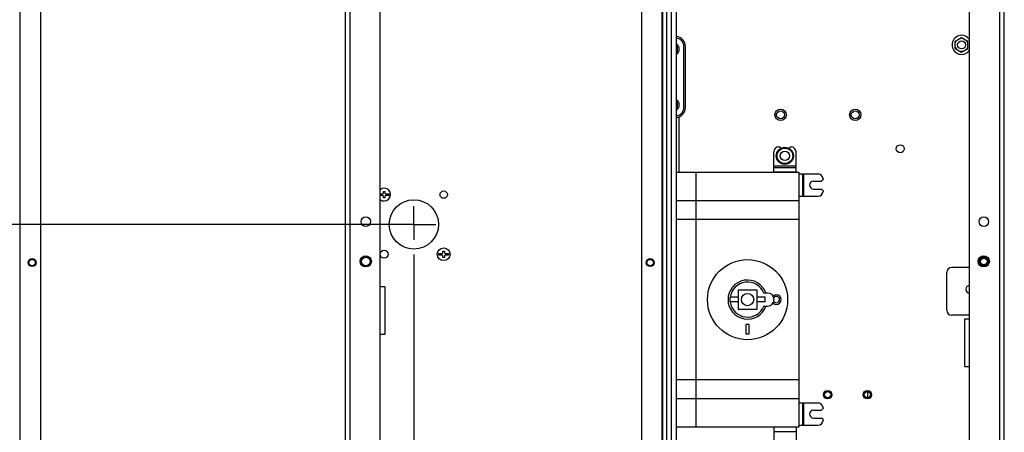
# Paper-space layout '177R0493_1_3' of a CAD drawing. Units: millimetres. Extents: x 0 to 841, y 0 to 594.
# Drawn here: x 154 to 263, y 211 to 256 of the extents above; entities that cross this region are included whole.
import ezdxf

# ---------------------------------------------------------------- set-up
doc = ezdxf.new("R2010")
doc.units = ezdxf.units.MM
doc.header["$LTSCALE"] = 47.498
doc.linetypes.add('CENTER', pattern=[0.6, 0.375, -0.075, 0.075, -0.075])
doc.layers.get('0').update_dxf_attribs({"linetype": 'CONTINUOUS'})
for name, color, linetype in [('0000_BRAKE', 7, 'CONTINUOUS'), ('0000_DOOR_DIS', 7, 'CONTINUOUS'), ('0004___ALL_AXES_PRT', 7, 'CONTINUOUS'), ('002___PRT_ALL_AXES', 7, 'CONTINUOUS'), ('02___PRT_ALL_AXES', 7, 'CONTINUOUS'), ('3_ALL_AXES', 7, 'CONTINUOUS'), ('ROUNDS', 7, 'CONTINUOUS')]:
    doc.layers.add(name, color=color, linetype=linetype)
doc.styles.get("Standard").update_dxf_attribs({"font": 'txt', "width": 0.8})
doc.dimstyles.new('DIMSTYLE_14', dxfattribs={"dimtxt": 4, "dimasz": 4.8, "dimexe": 3.2, "dimexo": 1.6, "dimgap": 1, "dimtad": 0, "dimtih": 1, "dimtoh": 1, "dimdec": 0, "dimlfac": 5.714286, "dimdsep": 46, "dimtxsty": 'STANDARD', "dimblk": 'CLOSED', "dimblk1": 'CLOSED', "dimblk2": 'CLOSED', "dimcen": 0.09, "dimadec": 1, "dimazin": 2, "dimtp": 0.1, "dimtm": 0.1, "dimtfac": 1, "dimtdec": 0, "dimtofl": 0, "dimtmove": 0, "dimatfit": 3, "dimldrblk": 'CLOSED', "dimfxl": 1, "dimtolj": 1, "dimarcsym": 0})
doc.dimstyles.new('DIMSTYLE_18', dxfattribs={"dimtxt": 4, "dimasz": 4.8, "dimexe": 3.2, "dimexo": 1.6, "dimgap": 1, "dimtad": 0, "dimtih": 1, "dimtoh": 1, "dimdec": 0, "dimlfac": 5.714286, "dimdsep": 46, "dimtxsty": 'STANDARD', "dimblk": 'CLOSED', "dimblk1": 'CLOSED', "dimblk2": 'CLOSED', "dimcen": 0.09, "dimadec": 1, "dimazin": 2, "dimtp": 0.4, "dimtm": 0.4, "dimtfac": 1, "dimtdec": 0, "dimtofl": 0, "dimtmove": 0, "dimatfit": 3, "dimldrblk": 'CLOSED', "dimfxl": 1, "dimtolj": 1, "dimarcsym": 0})

# ---------------------------------------------------------------- blocks, each defined once
blk = doc.blocks.new('*D95')
at = {"color": 2, "linetype": 'CONTINUOUS'}
blk.add_line((195.92, 233.46), (130.07, 233.46), dxfattribs=at)
at = {"color": 2, "linetype": 'CONTINUOUS', "insert": (118.47, 235.46), "char_height": 4, "width": 19.2, "attachment_point": 3, "line_spacing_factor": 0.9}
blk.add_mtext('716\\P[28.2]', dxfattribs=at)
blk = doc.blocks.new('_CLOSED')
at = {"color": 0, "linetype": 'BYBLOCK'}
for p, q in [((0, 0), (-1, 0.167)), ((-1, 0.167), (-1, -0.167)), ((-1, -0.167), (0, 0)), ((-1, 0), (0, 0))]:
    blk.add_line(p, q, dxfattribs=at)
blk = doc.blocks.new('*D101')
at = {"color": 2, "linetype": 'CONTINUOUS'}
blk.add_line((197.52, 230.16), (197.52, 96.52), dxfattribs=at)
at = {"color": 2, "linetype": 'CONTINUOUS', "insert": (195.52, 84.92), "char_height": 4, "width": 16, "attachment_point": 3, "rotation": 90, "line_spacing_factor": 0.9}
blk.add_mtext('46\\P[1.8]', dxfattribs=at)

psp = doc.layouts.new('177R0493_1_3')

# ---------------------------------------------------------------- linework, layer by layer
at = {"color": 7, "linetype": 'CONTINUOUS'}
for p, q in [((190.467, 315.141), (190.467, 144.183)), ((189.959, 312.603), (189.959, 145.916)), ((193.792, 147.501), (193.792, 311.281)), ((257.142, 253.625), (257.842, 254.029)), ((257.993, 253.941), (257.69, 253.941)), ((257.842, 254.029), (258.542, 253.625)), ((227.252, 246.334), (227.252, 253.037)), ((227.427, 246.334), (227.427, 253.037)), ((257.142, 253.45), (257.293, 253.712)), ((257.142, 252.817), (257.142, 253.625)), ((257.142, 252.992), (257.293, 252.729)), ((257.142, 252.817), (257.842, 252.412)), ((257.842, 252.412), (258.542, 252.817)), ((258.542, 253.45), (258.39, 253.712)), ((258.542, 252.992), (258.39, 252.729)), ((258.542, 252.817), (258.542, 253.625)), ((257.993, 252.5), (257.69, 252.5)), ((237.682, 241.986), (237.769, 241.986)), ((237.921, 241.834), (237.769, 241.986)), ((238.994, 241.986), (238.842, 241.834)), ((238.994, 241.986), (239.082, 241.986)), ((237.157, 239.186), (237.157, 241.461)), ((239.607, 239.186), (239.607, 241.461)), ((239.607, 239.88), (237.157, 239.88)), ((237.157, 239.725), (239.607, 239.725)), ((239.957, 239.186), (226.429, 239.186)), ((228.582, 239.186), (228.582, 211.186)), ((237.157, 239.24), (239.607, 239.24)), ((239.957, 211.186), (239.957, 239.186)), ((239.957, 239.011), (242.057, 239.011)), ((240.321, 239.011), (240.321, 236.561)), ((240.476, 236.561), (240.476, 239.011)), ((241.532, 238.223), (242.407, 238.223)), ((242.407, 238.223), (242.582, 238.398)), ((242.582, 238.486), (242.582, 238.398)), ((239.957, 236.561), (242.057, 236.561)), ((241.532, 237.348), (242.407, 237.348)), ((242.582, 237.173), (242.407, 237.348)), ((242.582, 237.173), (242.582, 237.086)), ((226.429, 236.106), (239.957, 236.106)), ((239.957, 233.988), (226.429, 233.988)), ((194.299, 226.581), (193.792, 226.581)), ((194.299, 226.581), (194.299, 221.331)), ((235.319, 226.236), (233.219, 226.236)), ((233.219, 226.236), (233.219, 224.136)), ((235.319, 224.136), (235.319, 226.236)), ((236.483, 225.903), (236.055, 225.903)), ((233.219, 224.136), (235.319, 224.136)), ((236.055, 224.468), (236.483, 224.468)), ((234.444, 222.457), (234.094, 222.457)), ((234.094, 222.457), (234.094, 221.435)), ((234.444, 221.435), (234.444, 222.457)), ((194.299, 221.331), (193.792, 221.331)), ((234.094, 221.435), (234.444, 221.435)), ((226.429, 216.383), (239.957, 216.383)), ((239.957, 214.266), (226.429, 214.266)), ((239.957, 213.811), (242.057, 213.811)), ((240.321, 213.811), (240.321, 211.361)), ((240.476, 211.361), (240.476, 213.811)), ((241.532, 213.023), (242.407, 213.023)), ((242.407, 213.023), (242.582, 213.198)), ((242.582, 213.286), (242.582, 213.198)), ((241.532, 212.148), (242.407, 212.148)), ((242.582, 211.973), (242.407, 212.148)), ((242.582, 211.973), (242.582, 211.886)), ((226.429, 211.186), (239.957, 211.186)), ((237.157, 211.186), (237.157, 208.911)), ((239.607, 211.132), (237.157, 211.132)), ((239.607, 210.647), (237.157, 210.647)), ((239.607, 211.186), (239.607, 208.911)), ((239.957, 211.361), (242.057, 211.361))]:
    psp.add_line(p, q, dxfattribs=at)
at = {"color": 3, "linetype": 'CONTINUOUS'}
for p, q in [((262.042, 144.183), (262.042, 315.141)), ((262.549, 144.183), (262.549, 314.598)), ((258.717, 147.501), (258.717, 311.281)), ((226.744, 239.186), (226.744, 245.315)), ((258.209, 223.081), (258.717, 223.081)), ((258.209, 217.831), (258.209, 223.081)), ((258.209, 217.831), (258.717, 217.831)), ((247.473, 215.07), (247.473, 214.371))]:
    psp.add_line(p, q, dxfattribs=at)
at = {"color": 7, "linetype": 'CONTINUOUS'}
for centre, radius in [((238.382, 241.011), 0.858), ((238.382, 241.011), 0.507), ((192.217, 229.391), 0.526), ((192.217, 229.391), 0.473), ((234.269, 225.186), 4.41), ((260.292, 229.391), 0.526), ((260.292, 229.391), 0.473), ((260.292, 229.391), 0.447), ((260.292, 229.391), 0.438), ((260.292, 229.391), 0.362), ((234.269, 225.186), 0.677)]:
    psp.add_circle(centre, radius, dxfattribs=at)
for centre, radius, start, end in [((226.315, 253.037), 0.936, 0, 82.94139), ((226.315, 253.037), 1.111, 0, 84.04457), ((257.842, 253.221), 1.05, 33.38213, 326.6266), ((226.315, 246.334), 0.936, 277.05861, 360), ((226.315, 246.334), 1.111, 275.95543, 360), ((237.682, 241.461), 0.525, 90, 180), ((239.082, 241.461), 0.525, 0, 90), ((242.057, 238.486), 0.525, 0, 90), ((241.532, 237.786), 0.438, 90, 270), ((242.057, 237.086), 0.525, 270, 360), ((234.269, 225.186), 2.152, 19.51983, 340.47975), ((234.269, 225.186), 1.925, 21.88391, 172.21428), ((236.483, 225.186), 0.718, 270, 90), ((237.45, 225.186), 0.525, 225.78123, 134.21793), ((234.269, 225.186), 1.925, 187.78547, 338.11609), ((237.45, 225.186), 0.35, 214.68241, 145.31349), ((242.057, 213.286), 0.525, 0, 90), ((241.532, 212.586), 0.438, 90, 270), ((242.057, 211.886), 0.525, 270, 360)]:
    psp.add_arc(centre, radius, start, end, dxfattribs=at)
at = {"layer": '0000_BRAKE', "color": 3, "linetype": 'CONTINUOUS'}
for p, q in [((256.214, 224.031), (256.214, 228.161)), ((258.717, 228.721), (256.774, 228.721)), ((258.717, 223.471), (256.774, 223.471))]:
    psp.add_line(p, q, dxfattribs=at)
for centre, radius in [((237.909, 245.521), 0.625), ((246.134, 245.521), 0.625), ((243.089, 214.721), 0.473), ((247.464, 214.721), 0.473)]:
    psp.add_circle(centre, radius, dxfattribs=at)
at = {"layer": '0000_BRAKE', "color": 7, "linetype": 'CONTINUOUS'}
for centre, radius in [((237.909, 245.521), 0.623), ((237.909, 245.521), 0.438), ((246.134, 245.521), 0.623), ((246.134, 245.521), 0.438), ((251.087, 241.793), 0.438), ((243.089, 214.721), 0.35), ((247.464, 214.721), 0.35)]:
    psp.add_circle(centre, radius, dxfattribs=at)
at = {"layer": '0000_BRAKE', "color": 3, "linetype": 'CONTINUOUS'}
for centre, start, end in [((256.774, 228.161), 90, 180), ((256.774, 224.031), 180, 270)]:
    psp.add_arc(centre, 0.56, start, end, dxfattribs=at)
at = {"layer": '0000_DOOR_DIS', "color": 7, "linetype": 'CONTINUOUS'}
for p, q in [((154.137, 143.641), (154.137, 314.878)), ((225.904, 144.183), (225.904, 314.878)), ((226.429, 144.183), (226.429, 314.878)), ((156.412, 145.916), (156.412, 312.603)), ((222.597, 311.815), (222.597, 146.965)), ((224.872, 146.965), (224.872, 311.815)), ((224.95, 146.965), (224.95, 311.815)), ((225.379, 146.965), (225.379, 311.815)), ((193.792, 236.826), (194.082, 236.826)), ((194.082, 236.651), (193.792, 236.651)), ((194.082, 236.826), (194.152, 236.896)), ((194.152, 236.581), (194.082, 236.651)), ((194.152, 237.089), (194.327, 237.089)), ((194.152, 236.896), (194.152, 237.089)), ((194.152, 236.389), (194.152, 236.581)), ((194.327, 237.089), (194.327, 236.896)), ((194.327, 236.896), (194.397, 236.826)), ((194.397, 236.651), (194.327, 236.581)), ((194.327, 236.581), (194.327, 236.389)), ((194.397, 236.826), (194.765, 236.826)), ((194.765, 236.651), (194.397, 236.651)), ((194.765, 236.826), (194.765, 236.651)), ((194.327, 236.389), (194.152, 236.389)), ((200.273, 230.268), (200.641, 230.268)), ((200.273, 230.093), (200.273, 230.268)), ((200.641, 230.093), (200.273, 230.093)), ((200.641, 230.268), (200.711, 230.338)), ((200.711, 230.023), (200.641, 230.093)), ((200.711, 230.53), (200.886, 230.53)), ((200.711, 230.338), (200.711, 230.53)), ((200.711, 229.83), (200.711, 230.023)), ((200.886, 230.53), (200.886, 230.338)), ((200.886, 230.338), (200.956, 230.268)), ((200.956, 230.093), (200.886, 230.023)), ((200.886, 230.023), (200.886, 229.83)), ((200.956, 230.268), (201.323, 230.268)), ((201.323, 230.093), (200.956, 230.093)), ((201.323, 230.268), (201.323, 230.093)), ((200.886, 229.83), (200.711, 229.83))]:
    psp.add_line(p, q, dxfattribs=at)
for centre, radius in [((200.798, 236.739), 0.403), ((197.519, 233.46), 2.712), ((194.24, 230.18), 0.438), ((200.798, 230.18), 0.7), ((155.467, 229.26), 0.438), ((155.467, 229.26), 0.35), ((223.542, 229.26), 0.438), ((223.542, 229.26), 0.35)]:
    psp.add_circle(centre, radius, dxfattribs=at)
psp.add_arc((194.24, 236.739), 0.7, 230.1255, 129.8745, dxfattribs=at)
at = {"layer": '0004___ALL_AXES_PRT', "color": 7, "linetype": 'CONTINUOUS'}
for centre, radius in [((192.217, 233.766), 0.525), ((192.217, 229.391), 0.616)]:
    psp.add_circle(centre, radius, dxfattribs=at)
at = {"layer": '0004___ALL_AXES_PRT', "color": 3, "linetype": 'CONTINUOUS'}
for centre, radius in [((260.292, 233.766), 0.525), ((260.292, 229.391), 0.616)]:
    psp.add_circle(centre, radius, dxfattribs=at)
at = {"layer": '0004___ALL_AXES_PRT', "color": 7, "linetype": 'CONTINUOUS'}
psp.add_arc((258.717, 226.328), 0.416, 90, 270, dxfattribs=at)
at = {"layer": '002___PRT_ALL_AXES', "color": 7, "linetype": 'CONTINUOUS'}
for p, q in [((233.219, 225.448), (232.344, 225.448)), ((232.344, 224.923), (232.344, 225.448)), ((233.219, 224.923), (232.344, 224.923)), ((236.194, 225.448), (235.319, 225.448)), ((236.194, 224.923), (235.319, 224.923)), ((236.194, 224.923), (236.194, 225.448))]:
    psp.add_line(p, q, dxfattribs=at)
psp.add_circle((257.842, 253.221), 0.438, dxfattribs=at)
at = {"layer": '02___PRT_ALL_AXES', "color": 7, "linetype": 'CONTINUOUS'}
psp.add_circle((238.382, 241.011), 0.945, dxfattribs=at)
at = {"layer": '3_ALL_AXES', "color": 7, "linetype": 'CENTER'}
for q in [(197.519, 235.46), (195.451, 233.46), (199.942, 233.46), (197.519, 231.757)]:
    psp.add_line((197.519, 233.46), q, dxfattribs=at)
at = {"layer": 'ROUNDS', "color": 7, "linetype": 'CONTINUOUS'}
for centre, radius, start, end in [((226.027, 252.748), 0.718, 304.40969, 55.59031), ((226.027, 252.748), 0.542, 318.27803, 41.72196), ((226.027, 246.623), 0.718, 304.40969, 55.59031), ((226.027, 246.623), 0.542, 318.27803, 41.72196)]:
    psp.add_arc(centre, radius, start, end, dxfattribs=at)

# ---------------------------------------------------------------- dimensions: what is measured, and where the dimension line sits
at = {"color": 2, "linetype": 'CONTINUOUS'}
for feature_location, offset, dtype, origin, dimstyle, picture, middle in [((195.919, 233.46), (-65.853, 0), 0, (262.024, 108.115), 'DIMSTYLE_14', '*D95', (118.466, 230.46)), ((197.519, 230.157), (0, -133.641), 1, (189.434, 109.428), 'DIMSTYLE_18', '*D101', (200.519, 86.517))]:
    dim = psp.add_ordinate_dim(feature_location=feature_location, offset=offset, dtype=dtype, origin=origin, text='<>\\P[]', dimstyle=dimstyle, dxfattribs=at)
    dim.commit()
    dim.dimension.update_dxf_attribs({"geometry": picture, "text_midpoint": middle})

doc.saveas('drawing.dxf')
